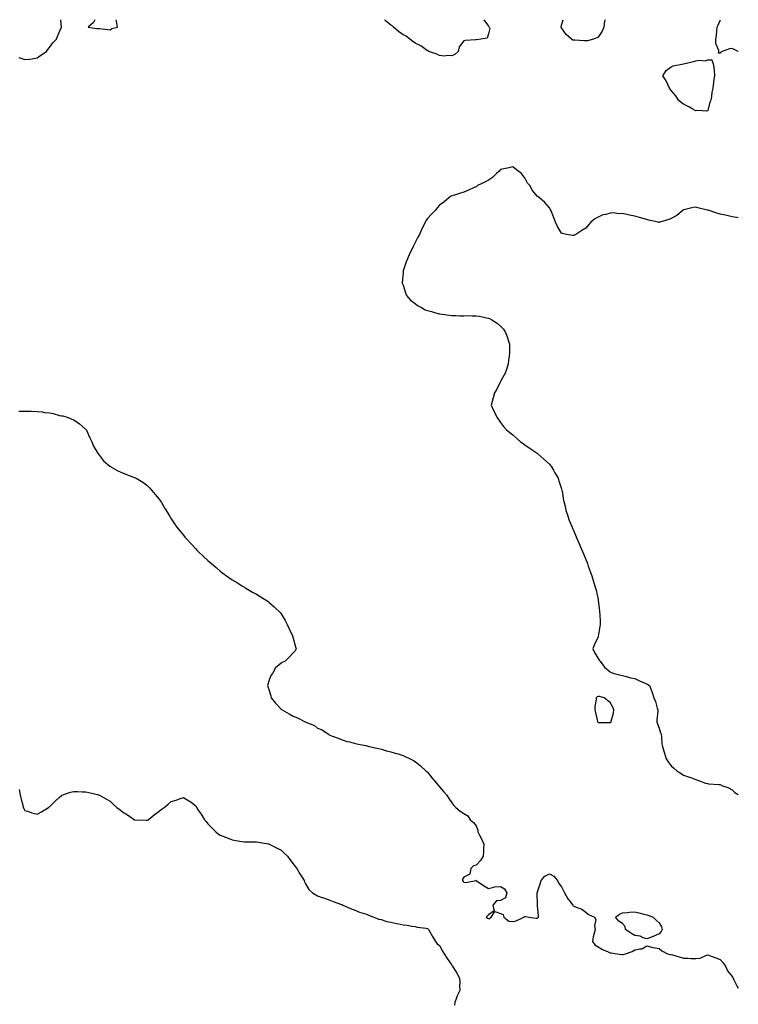
# Model space of a CAD drawing. Units: inches. Extents: x 934163 to 936803, y 7221338 to 7223978.
# Drawn here: x 936214 to 936803, y 7223171 to 7223978 of the extents above; entities that cross this region are included whole.
import ezdxf

# ---------------------------------------------------------------- set-up
doc = ezdxf.new("R2010")
doc.units = ezdxf.units.IN
doc.header["$MEASUREMENT"] = 0
doc.layers.add('Contour_93417221', color=7, linetype='Continuous', true_color=0xa0f9f4)

msp = doc.modelspace()

# ---------------------------------------------------------------- linework, layer by layer
at = {"layer": 'Contour_93417221'}
for points in [[(936213.05, 7223946.92, 3234), (936218.05, 7223945.24, 3234), (936221.87, 7223945.75, 3234), (936223.96, 7223946, 3234), (936228.05, 7223946.59, 3234), (936231.18, 7223948.78, 3234), (936235.66, 7223951.92, 3234), (936236.6, 7223953.37, 3234), (936238.05, 7223955.08, 3234), (936240.87, 7223959.11, 3234), (936244.03, 7223961.92, 3234), (936245, 7223964.97, 3234), (936248.05, 7223971.92, 3234), (936247.45, 7223978, 3234)], [(936275.26, 7223978, 3234), (936274.19, 7223975.79, 3234), (936269.9, 7223971.92, 3234), (936277.02, 7223970.88, 3234), (936278.05, 7223970.9, 3234), (936279.15, 7223970.81, 3234), (936286.02, 7223969.89, 3234), (936288.05, 7223969.75, 3234)], [(936288.05, 7223969.75, 3234), (936289.29, 7223970.69, 3234), (936293.81, 7223971.92, 3234), (936293.05, 7223976.92, 3234), (936292.89, 7223978, 3234)], [(936594.45, 7223978, 3233), (936598.05, 7223972.74, 3233), (936598.4, 7223972.27, 3233), (936598.82, 7223971.92, 3233), (936599.24, 7223970.73, 3233), (936598.05, 7223966.53, 3233), (936597.03, 7223962.94, 3233), (936591.74, 7223961.92, 3233), (936588.43, 7223961.55, 3233), (936588.05, 7223961.57, 3233), (936587.62, 7223961.49, 3233), (936579.03, 7223960.94, 3233), (936578.05, 7223960.69, 3233), (936574.19, 7223955.79, 3233), (936573.18, 7223951.92, 3233), (936570.63, 7223949.34, 3233), (936568.05, 7223948.23, 3233), (936564.87, 7223948.74, 3233), (936561.77, 7223948.19, 3233), (936558.05, 7223948.54, 3233), (936555.87, 7223949.73, 3233), (936549.18, 7223951.92, 3233), (936548.48, 7223952.35, 3233), (936548.05, 7223952.41, 3233), (936545.85, 7223954.11, 3233), (936542.8, 7223956.67, 3233), (936538.05, 7223958.78, 3233), (936536.21, 7223960.08, 3233), (936533.64, 7223961.92, 3233), (936530.56, 7223964.44, 3233), (936528.05, 7223965.49, 3233), (936524.34, 7223968.21, 3233), (936520.25, 7223971.92, 3233), (936519.12, 7223972.99, 3233), (936518.05, 7223973.56, 3233), (936513.56, 7223977.43, 3233), (936513.08, 7223978, 3233)], [(936693.63, 7223978, 3233), (936693.52, 7223977.39, 3233), (936693.29, 7223976.69, 3233), (936692.71, 7223971.92, 3233), (936691.46, 7223968.52, 3233), (936688.05, 7223963.62, 3233), (936686.94, 7223963.03, 3233), (936684.2, 7223961.92, 3233), (936679.29, 7223960.69, 3233), (936678.05, 7223960.55, 3233), (936676.68, 7223960.55, 3233), (936668.88, 7223961.1, 3233), (936668.05, 7223961.1, 3233), (936667.39, 7223961.26, 3233), (936666.34, 7223961.92, 3233), (936661.94, 7223965.81, 3233), (936658.05, 7223971.28, 3233), (936657.85, 7223971.72, 3233), (936657.82, 7223971.92, 3233), (936657.85, 7223972.12, 3233), (936658.05, 7223973.4, 3233), (936659.28, 7223978, 3233)], [(936803, 7223951.81, 3233), (936802.77, 7223951.92, 3233), (936799.65, 7223953.52, 3233), (936798.05, 7223954.3, 3233), (936795.76, 7223954.22, 3233), (936789.76, 7223951.92, 3233), (936788.58, 7223951.39, 3233), (936788.05, 7223950.55, 3233), (936786.7, 7223950.57, 3233), (936787.15, 7223951.92, 3233), (936787.15, 7223952.82, 3233), (936784.52, 7223958.38, 3233), (936784.5, 7223961.92, 3233), (936785.11, 7223964.85, 3233), (936785.32, 7223969.19, 3233), (936785.74, 7223971.92, 3233), (936786.49, 7223973.48, 3233), (936788.05, 7223977.43, 3233), (936788.48, 7223978, 3233)], [(936803, 7223815.47, 3234), (936801.81, 7223815.69, 3234), (936798.05, 7223816.3, 3234), (936793.55, 7223817.43, 3234), (936792.3, 7223817.66, 3234), (936788.05, 7223818.64, 3234), (936785.38, 7223819.24, 3234), (936778.29, 7223821.69, 3234), (936778.05, 7223821.74, 3234), (936777.89, 7223821.76, 3234), (936777.45, 7223821.92, 3234), (936769.94, 7223823.81, 3234), (936768.05, 7223824.28, 3234), (936765.89, 7223824.07, 3234), (936758.2, 7223822.08, 3234), (936758.05, 7223822.06, 3234), (936757.97, 7223822, 3234), (936757.83, 7223821.92, 3234), (936752.5, 7223817.47, 3234), (936748.05, 7223814.89, 3234), (936745.9, 7223814.07, 3234), (936738.62, 7223811.92, 3234), (936738.17, 7223811.8, 3234), (936738.05, 7223811.78, 3234), (936737.93, 7223811.8, 3234), (936737.31, 7223811.92, 3234), (936729.75, 7223813.62, 3234), (936728.05, 7223814.13, 3234), (936724.97, 7223815.01, 3234), (936721.89, 7223815.77, 3234), (936718.05, 7223817, 3234), (936713.84, 7223817.7, 3234), (936711.69, 7223818.29, 3234), (936708.05, 7223818.99, 3234), (936705.04, 7223818.91, 3234), (936700.48, 7223819.5, 3234), (936698.05, 7223819.42, 3234), (936694.46, 7223818.33, 3234), (936692.02, 7223817.94, 3234), (936688.05, 7223816.16, 3234), (936685.3, 7223814.67, 3234), (936682.1, 7223811.92, 3234), (936680.14, 7223809.83, 3234), (936678.05, 7223806.96, 3234), (936674.73, 7223805.24, 3234), (936669.68, 7223801.92, 3234), (936668.58, 7223801.39, 3234), (936668.05, 7223801.04, 3234), (936667.21, 7223801.08, 3234), (936662.14, 7223801.92, 3234), (936658.79, 7223802.66, 3234), (936658.05, 7223802.94, 3234), (936654.62, 7223808.48, 3234), (936653.23, 7223811.92, 3234), (936651.68, 7223815.55, 3234), (936649.97, 7223820.01, 3234), (936649.21, 7223821.92, 3234), (936648.79, 7223822.66, 3234), (936648.05, 7223823.81, 3234), (936644.25, 7223828.11, 3234), (936639.93, 7223831.92, 3234), (936638.79, 7223832.66, 3234), (936638.05, 7223833.31, 3234), (936634.15, 7223838.01, 3234), (936632.03, 7223841.92, 3234), (936630.15, 7223844.03, 3234), (936628.05, 7223848.33, 3234), (936626.38, 7223850.26, 3234), (936625.3, 7223851.92, 3234), (936621, 7223854.87, 3234), (936618.05, 7223857.45, 3234), (936613.7, 7223856.28, 3234), (936612.13, 7223856, 3234), (936608.05, 7223855.05, 3234), (936606.5, 7223853.46, 3234), (936604.59, 7223851.92, 3234), (936601.38, 7223848.6, 3234), (936598.05, 7223846.49, 3234), (936595.25, 7223844.71, 3234), (936589.17, 7223841.92, 3234), (936588.57, 7223841.39, 3234), (936588.05, 7223841.06, 3234), (936586.51, 7223840.38, 3234), (936581.82, 7223838.15, 3234), (936578.05, 7223836.63, 3234), (936574.49, 7223835.47, 3234), (936570.31, 7223834.19, 3234), (936568.05, 7223833.44, 3234), (936567.1, 7223832.88, 3234), (936565.71, 7223831.92, 3234), (936561.58, 7223828.38, 3234), (936558.05, 7223826.02, 3234), (936556.16, 7223823.81, 3234), (936554.63, 7223821.92, 3234), (936551.41, 7223818.56, 3234), (936548.05, 7223814.87, 3234), (936546.85, 7223813.11, 3234), (936546.23, 7223811.92, 3234), (936544.56, 7223808.42, 3234), (936543.54, 7223806.43, 3234), (936541.65, 7223801.92, 3234), (936540.28, 7223799.69, 3234), (936538.05, 7223795.14, 3234), (936536.86, 7223793.11, 3234), (936536.34, 7223791.92, 3234), (936534.65, 7223788.52, 3234), (936533.52, 7223786.45, 3234), (936531.62, 7223781.92, 3234), (936530.54, 7223779.44, 3234), (936528.17, 7223772.04, 3234), (936528.12, 7223771.92, 3234), (936528.12, 7223771.84, 3234), (936528.05, 7223770.38, 3234), (936527.43, 7223762.55, 3234), (936527.37, 7223761.92, 3234), (936527.52, 7223761.39, 3234), (936528.05, 7223760.34, 3234), (936530.01, 7223753.89, 3234), (936531.02, 7223751.92, 3234), (936534.17, 7223748.03, 3234), (936538.05, 7223745.34, 3234), (936539.86, 7223743.74, 3234), (936543.19, 7223741.92, 3234), (936546.32, 7223740.18, 3234), (936548.05, 7223739.63, 3234), (936551.29, 7223738.68, 3234), (936553.89, 7223737.76, 3234), (936558.05, 7223736.72, 3234), (936562.28, 7223736.16, 3234), (936564.08, 7223735.88, 3234), (936568.05, 7223735.34, 3234), (936571.5, 7223735.36, 3234), (936574.74, 7223735.24, 3234), (936578.05, 7223735.26, 3234), (936581.41, 7223735.28, 3234), (936584.8, 7223735.16, 3234), (936588.05, 7223735.18, 3234), (936590.89, 7223734.77, 3234), (936596.4, 7223733.58, 3234), (936598.05, 7223733.29, 3234), (936599.06, 7223732.94, 3234), (936600.96, 7223731.92, 3234), (936605.16, 7223729.03, 3234), (936608.05, 7223726.67, 3234), (936610.38, 7223724.24, 3234), (936611.96, 7223721.92, 3234), (936613.62, 7223717.49, 3234), (936614.1, 7223715.87, 3234), (936615.44, 7223711.92, 3234), (936615.32, 7223709.19, 3234), (936615.33, 7223704.65, 3234), (936615.2, 7223701.92, 3234), (936614.5, 7223698.37, 3234), (936614.21, 7223695.77, 3234), (936613.28, 7223691.92, 3234), (936611.88, 7223688.09, 3234), (936608.49, 7223682.35, 3234), (936608.26, 7223681.92, 3234), (936608.22, 7223681.74, 3234), (936608.05, 7223681.41, 3234), (936605, 7223674.97, 3234), (936602.97, 7223671.92, 3234), (936602.01, 7223667.96, 3234), (936601.08, 7223664.95, 3234), (936600.28, 7223661.92, 3234), (936602.35, 7223657.62, 3234), (936602.81, 7223656.69, 3234), (936604.99, 7223651.92, 3234), (936606.25, 7223650.12, 3234), (936608.05, 7223647.55, 3234), (936610.57, 7223644.44, 3234), (936612.77, 7223641.92, 3234), (936615.55, 7223639.42, 3234), (936618.05, 7223637.55, 3234), (936621, 7223634.87, 3234), (936624.46, 7223631.92, 3234), (936626.55, 7223630.42, 3234), (936628.05, 7223629.4, 3234), (936632.43, 7223626.3, 3234), (936636.43, 7223623.54, 3234), (936638.05, 7223622.41, 3234), (936638.31, 7223622.17, 3234), (936638.63, 7223621.92, 3234), (936643.58, 7223617.45, 3234), (936648.05, 7223613.56, 3234), (936648.81, 7223612.68, 3234), (936649.47, 7223611.92, 3234), (936651.41, 7223608.56, 3234), (936652.61, 7223606.47, 3234), (936655.26, 7223601.92, 3234), (936655.87, 7223599.73, 3234), (936658.05, 7223593.21, 3234), (936658.31, 7223592.19, 3234), (936658.4, 7223591.92, 3234), (936658.5, 7223591.47, 3234), (936659.71, 7223583.58, 3234), (936660.14, 7223581.92, 3234), (936660.89, 7223579.09, 3234), (936661.61, 7223575.47, 3234), (936662.82, 7223571.92, 3234), (936664.15, 7223568.01, 3234), (936665.78, 7223564.19, 3234), (936666.65, 7223561.92, 3234), (936667.02, 7223560.88, 3234), (936668.05, 7223558.44, 3234), (936669.91, 7223553.78, 3234), (936670.79, 7223551.92, 3234), (936672.94, 7223547.04, 3234), (936673.01, 7223546.88, 3234), (936675.3, 7223541.92, 3234), (936676.12, 7223539.99, 3234), (936678.05, 7223535.26, 3234), (936678.97, 7223532.84, 3234), (936679.3, 7223531.92, 3234), (936680.01, 7223529.95, 3234), (936681.59, 7223525.47, 3234), (936682.87, 7223521.92, 3234), (936684.11, 7223517.97, 3234), (936685.93, 7223511.92, 3234), (936686.32, 7223510.18, 3234), (936688.05, 7223502.43, 3234), (936688.14, 7223502.02, 3234), (936688.16, 7223501.92, 3234), (936688.17, 7223501.8, 3234), (936689.22, 7223493.09, 3234), (936689.31, 7223491.92, 3234), (936689.34, 7223490.63, 3234), (936689.76, 7223483.64, 3234), (936689.8, 7223481.92, 3234), (936689.54, 7223480.44, 3234), (936688.05, 7223472.17, 3234), (936688.01, 7223471.96, 3234), (936688.01, 7223471.92, 3234), (936687.97, 7223471.84, 3234), (936684.92, 7223465.05, 3234), (936683.59, 7223461.92, 3234), (936685.16, 7223459.03, 3234), (936688.05, 7223454.05, 3234), (936688.96, 7223452.84, 3234), (936689.71, 7223451.92, 3234), (936693.19, 7223447.06, 3234), (936698.05, 7223443.21, 3234), (936698.85, 7223442.72, 3234), (936701.22, 7223441.92, 3234), (936706.55, 7223440.42, 3234), (936708.05, 7223440.22, 3234), (936710.34, 7223439.63, 3234), (936714.49, 7223438.37, 3234), (936718.05, 7223437.58, 3234), (936721.96, 7223435.83, 3234), (936725.69, 7223434.28, 3234), (936728.05, 7223433.29, 3234), (936728.92, 7223432.8, 3234), (936730.24, 7223431.92, 3234), (936731.53, 7223428.44, 3234), (936732.36, 7223426.24, 3234), (936733.85, 7223421.92, 3234), (936735.04, 7223418.91, 3234), (936736.6, 7223413.37, 3234), (936737.08, 7223411.92, 3234), (936736.96, 7223410.83, 3234), (936736.29, 7223403.68, 3234), (936736.07, 7223401.92, 3234), (936736.65, 7223400.53, 3234), (936738.05, 7223396.98, 3234), (936739.25, 7223393.11, 3234), (936739.71, 7223391.92, 3234), (936740.03, 7223389.95, 3234), (936740.31, 7223384.17, 3234), (936740.75, 7223381.92, 3234), (936741.98, 7223377.99, 3234), (936742.48, 7223376.35, 3234), (936743.85, 7223371.92, 3234), (936745.54, 7223369.4, 3234), (936748.05, 7223366.12, 3234), (936750.21, 7223364.09, 3234), (936752.67, 7223361.92, 3234), (936756.04, 7223359.91, 3234), (936758.05, 7223358.56, 3234), (936762.98, 7223356.84, 3234), (936763.24, 7223356.74, 3234), (936768.05, 7223354.81, 3234), (936770.29, 7223354.17, 3234), (936776.17, 7223351.92, 3234), (936777.72, 7223351.59, 3234), (936778.05, 7223351.51, 3234), (936778.53, 7223351.43, 3234), (936787.03, 7223350.9, 3234), (936788.05, 7223350.71, 3234), (936790.15, 7223349.81, 3234), (936794.41, 7223348.29, 3234), (936798.05, 7223346.35, 3234), (936800.24, 7223344.11, 3234), (936803, 7223342.59, 3234)], [(936213.1, 7223656.86, 3233), (936218.05, 7223657, 3233), (936223.03, 7223656.9, 3233), (936223.08, 7223656.88, 3233), (936228.05, 7223656.78, 3233), (936232.43, 7223656.3, 3233), (936233.98, 7223655.98, 3233), (936238.05, 7223655.46, 3233), (936241.11, 7223654.99, 3233), (936246.48, 7223653.5, 3233), (936248.05, 7223653.19, 3233), (936249.13, 7223652.99, 3233), (936252.57, 7223651.92, 3233), (936256.59, 7223650.47, 3233), (936258.05, 7223649.73, 3233), (936262.74, 7223646.61, 3233), (936267.49, 7223642.47, 3233), (936268.05, 7223642, 3233), (936268.08, 7223641.96, 3233), (936268.1, 7223641.92, 3233), (936268.14, 7223641.82, 3233), (936271.22, 7223635.08, 3233), (936272.82, 7223631.92, 3233), (936274.39, 7223628.27, 3233), (936278.05, 7223622.02, 3233), (936278.08, 7223621.96, 3233), (936278.1, 7223621.92, 3233), (936278.31, 7223621.67, 3233), (936282.4, 7223616.28, 3233), (936287.73, 7223611.92, 3233), (936287.91, 7223611.78, 3233), (936288.05, 7223611.71, 3233), (936288.55, 7223611.41, 3233), (936294.21, 7223608.07, 3233), (936298.05, 7223606.33, 3233), (936301.2, 7223605.08, 3233), (936307.16, 7223602.82, 3233), (936308.05, 7223602.47, 3233), (936308.45, 7223602.31, 3233), (936309.3, 7223601.92, 3233), (936314.82, 7223598.7, 3233), (936318.05, 7223596.35, 3233), (936320.27, 7223594.15, 3233), (936322.19, 7223591.92, 3233), (936324.86, 7223588.74, 3233), (936328.05, 7223584.89, 3233), (936329.22, 7223583.09, 3233), (936329.97, 7223581.92, 3233), (936332.81, 7223577.15, 3233), (936332.99, 7223576.86, 3233), (936335.97, 7223571.92, 3233), (936336.76, 7223570.63, 3233), (936338.05, 7223568.66, 3233), (936340.7, 7223564.58, 3233), (936342.68, 7223561.92, 3233), (936345.02, 7223558.89, 3233), (936348.05, 7223555.28, 3233), (936349.54, 7223553.42, 3233), (936350.81, 7223551.92, 3233), (936354.25, 7223548.11, 3233), (936358.05, 7223544.07, 3233), (936359.11, 7223542.97, 3233), (936360.19, 7223541.92, 3233), (936364.16, 7223538.03, 3233), (936368.05, 7223534.4, 3233), (936369.38, 7223533.25, 3233), (936370.96, 7223531.92, 3233), (936374.73, 7223528.6, 3233), (936378.05, 7223525.81, 3233), (936380.29, 7223524.17, 3233), (936383.44, 7223521.92, 3233), (936386.12, 7223519.99, 3233), (936388.05, 7223518.68, 3233), (936392.21, 7223516.08, 3233), (936396.52, 7223513.44, 3233), (936398.05, 7223512.51, 3233), (936398.43, 7223512.29, 3233), (936399.12, 7223511.92, 3233), (936404.74, 7223508.62, 3233), (936408.05, 7223506.78, 3233), (936411.05, 7223504.93, 3233), (936415.89, 7223501.92, 3233), (936417.15, 7223501.02, 3233), (936418.05, 7223500.4, 3233), (936422.48, 7223496.35, 3233), (936427.22, 7223491.92, 3233), (936427.57, 7223491.45, 3233), (936428.05, 7223490.83, 3233), (936431.31, 7223485.18, 3233), (936433.1, 7223481.92, 3233), (936434.63, 7223478.5, 3233), (936437.36, 7223472.6, 3233), (936437.68, 7223471.92, 3233), (936437.78, 7223471.65, 3233), (936438.05, 7223470.88, 3233), (936439.95, 7223463.81, 3233), (936440.49, 7223461.92, 3233), (936439.61, 7223460.36, 3233), (936438.05, 7223458.7, 3233), (936434.77, 7223455.2, 3233), (936431.56, 7223451.92, 3233), (936429.1, 7223450.87, 3233), (936428.05, 7223450.38, 3233), (936423.63, 7223446.35, 3233), (936420.91, 7223441.92, 3233), (936419.74, 7223440.22, 3233), (936418.05, 7223435.4, 3233), (936417.15, 7223432.82, 3233), (936417.04, 7223431.92, 3233), (936417.3, 7223431.16, 3233), (936418.05, 7223428.74, 3233), (936419.62, 7223423.48, 3233), (936419.96, 7223421.92, 3233), (936423.49, 7223417.37, 3233), (936428.05, 7223412.43, 3233), (936428.38, 7223412.25, 3233), (936428.86, 7223411.92, 3233), (936434.79, 7223408.66, 3233), (936438.05, 7223406.72, 3233), (936441.66, 7223405.53, 3233), (936447.93, 7223402.04, 3233), (936448.05, 7223401.98, 3233), (936448.12, 7223401.98, 3233), (936448.32, 7223401.92, 3233), (936455.35, 7223399.22, 3233), (936458.05, 7223397, 3233), (936461.73, 7223395.59, 3233), (936467.03, 7223391.92, 3233), (936467.63, 7223391.51, 3233), (936468.05, 7223391.14, 3233), (936469.32, 7223390.65, 3233), (936474.84, 7223388.7, 3233), (936478.05, 7223387.33, 3233), (936482.29, 7223386.16, 3233), (936484.27, 7223385.71, 3233), (936488.05, 7223384.69, 3233), (936490.27, 7223384.15, 3233), (936497.21, 7223382.76, 3233), (936498.05, 7223382.56, 3233), (936498.54, 7223382.41, 3233), (936500.43, 7223381.92, 3233), (936506.67, 7223380.53, 3233), (936508.05, 7223380.24, 3233), (936510.34, 7223379.63, 3233), (936514.62, 7223378.5, 3233), (936518.05, 7223377.62, 3233), (936522.46, 7223376.33, 3233), (936524.17, 7223375.81, 3233), (936528.05, 7223374.62, 3233), (936529.96, 7223373.83, 3233), (936533.81, 7223371.92, 3233), (936536.66, 7223370.53, 3233), (936538.05, 7223369.77, 3233), (936542.3, 7223366.18, 3233), (936546.78, 7223361.92, 3233), (936547.46, 7223361.33, 3233), (936548.05, 7223360.81, 3233), (936551.99, 7223355.87, 3233), (936555.49, 7223351.92, 3233), (936556.67, 7223350.53, 3233), (936558.05, 7223348.95, 3233), (936561.21, 7223345.08, 3233), (936563.87, 7223341.92, 3233), (936565.55, 7223339.42, 3233), (936568.05, 7223335.61, 3233), (936569.79, 7223333.66, 3233), (936571.37, 7223331.92, 3233), (936574.92, 7223328.78, 3233), (936578.05, 7223326.86, 3233), (936581.08, 7223324.95, 3233), (936583.21, 7223321.92, 3233), (936585.76, 7223319.63, 3233), (936588.05, 7223316.88, 3233), (936589.5, 7223313.37, 3233), (936589.35, 7223311.92, 3233), (936590.72, 7223309.24, 3233), (936592.33, 7223306.2, 3233), (936594.42, 7223301.92, 3233), (936594.19, 7223298.07, 3233), (936594.12, 7223295.85, 3233), (936593.87, 7223291.92, 3233), (936591.55, 7223288.42, 3233), (936588.05, 7223284.71, 3233), (936585.93, 7223284.05, 3233), (936583.72, 7223281.92, 3233), (936582.84, 7223277.13, 3233), (936578.05, 7223274.85, 3233), (936576.91, 7223273.05, 3233), (936576.86, 7223271.92, 3233), (936577.3, 7223271.18, 3233), (936578.05, 7223270.71, 3233), (936579.51, 7223270.46, 3233), (936587.98, 7223271.92, 3233), (936587.74, 7223272.23, 3233), (936588.05, 7223271.96, 3233), (936588.06, 7223271.94, 3233), (936588.08, 7223271.92, 3233), (936594.08, 7223267.96, 3233), (936598.05, 7223265.57, 3233), (936602.63, 7223266.49, 3233), (936603.18, 7223266.78, 3233), (936608.05, 7223267.21, 3233), (936611.4, 7223265.28, 3233), (936613.28, 7223261.92, 3233), (936612.2, 7223257.78, 3233), (936608.05, 7223255.59, 3233), (936604.6, 7223255.38, 3233), (936601.71, 7223251.92, 3233), (936602.81, 7223247.15, 3233), (936598.05, 7223243.81, 3233), (936597.13, 7223242.84, 3233), (936596.22, 7223241.92, 3233), (936597.3, 7223241.18, 3233), (936598.05, 7223240.96, 3233), (936598.96, 7223241, 3233), (936600.4, 7223241.92, 3233), (936603.37, 7223246.61, 3233), (936608.05, 7223244.97, 3233), (936610.19, 7223244.07, 3233), (936610.75, 7223241.92, 3233), (936614.71, 7223238.58, 3233), (936618.05, 7223238.5, 3233), (936620.92, 7223239.05, 3233), (936627.05, 7223241.92, 3233), (936627.56, 7223242.41, 3233), (936628.05, 7223242.31, 3233), (936628.72, 7223242.6, 3233), (936631.21, 7223241.92, 3233), (936637.2, 7223241.06, 3233), (936638.05, 7223241.14, 3233), (936638.58, 7223241.39, 3233), (936639.09, 7223241.92, 3233), (936639.2, 7223243.07, 3233), (936638.33, 7223251.65, 3233), (936638.37, 7223251.92, 3233), (936638.34, 7223252.21, 3233), (936638.13, 7223261.84, 3233), (936638.13, 7223261.92, 3233), (936638.16, 7223262.04, 3233), (936640.53, 7223269.44, 3233), (936641.22, 7223271.92, 3233), (936644.45, 7223275.53, 3233), (936648.05, 7223277.39, 3233), (936651.8, 7223275.67, 3233), (936654.7, 7223271.92, 3233), (936655.74, 7223269.62, 3233), (936658.05, 7223266.84, 3233), (936659.76, 7223263.64, 3233), (936660.47, 7223261.92, 3233), (936663.2, 7223257.06, 3233), (936664.48, 7223255.49, 3233), (936667.26, 7223251.92, 3233), (936667.53, 7223251.39, 3233), (936668.05, 7223250.88, 3233), (936669.93, 7223250.05, 3233), (936674.61, 7223248.48, 3233), (936678.05, 7223246.14, 3233), (936680.2, 7223244.07, 3233), (936685.04, 7223241.92, 3233), (936686.07, 7223239.93, 3233), (936685.07, 7223234.91, 3233), (936685.62, 7223231.92, 3233), (936684.92, 7223228.8, 3233), (936684.06, 7223225.9, 3233), (936683.31, 7223221.92, 3233), (936685.48, 7223219.34, 3233), (936688.05, 7223217.68, 3233), (936691.69, 7223215.55, 3233), (936696.4, 7223213.56, 3233), (936698.05, 7223212.78, 3233), (936698.86, 7223212.72, 3233), (936703.56, 7223211.92, 3233), (936707.59, 7223211.45, 3233), (936708.05, 7223211.39, 3233), (936708.52, 7223211.45, 3233), (936710.61, 7223211.92, 3233), (936716.04, 7223213.93, 3233), (936718.05, 7223215.05, 3233), (936722.24, 7223216.1, 3233), (936723.87, 7223216.1, 3233), (936728.05, 7223218.37, 3233), (936732.79, 7223217.17, 3233), (936733.17, 7223217.04, 3233), (936738.05, 7223216.14, 3233), (936740.37, 7223214.24, 3233), (936744.99, 7223211.92, 3233), (936747.47, 7223211.33, 3233), (936748.05, 7223211.26, 3233), (936749, 7223210.96, 3233), (936755.37, 7223209.24, 3233), (936758.05, 7223208.4, 3233), (936761.68, 7223208.29, 3233), (936764.24, 7223208.11, 3233), (936768.05, 7223207.99, 3233), (936771.59, 7223208.38, 3233), (936776.98, 7223210.85, 3233), (936778.05, 7223211.06, 3233), (936779.4, 7223210.57, 3233), (936784.62, 7223208.5, 3233), (936788.05, 7223207.35, 3233), (936790.72, 7223204.6, 3233), (936792.54, 7223201.92, 3233), (936794.12, 7223197.99, 3233), (936798.05, 7223193.23, 3233), (936798.53, 7223192.41, 3233), (936798.65, 7223191.92, 3233), (936799.33, 7223190.63, 3233), (936801.81, 7223185.69, 3233), (936803, 7223183.7, 3233)], [(936213.39, 7223346.57, 3232), (936214.15, 7223341.92, 3232), (936214.94, 7223338.81, 3232), (936216.23, 7223333.74, 3232), (936216.69, 7223331.92, 3232), (936217.11, 7223330.98, 3232), (936218.05, 7223329.38, 3232), (936221.71, 7223328.27, 3232), (936223.68, 7223327.55, 3232), (936228.05, 7223326.41, 3232), (936231.51, 7223328.46, 3232), (936237.47, 7223331.92, 3232), (936237.75, 7223332.21, 3232), (936238.05, 7223332.49, 3232), (936242.92, 7223337.06, 3232), (936246.17, 7223340.05, 3232), (936248.05, 7223341.76, 3232), (936248.16, 7223341.8, 3232), (936248.4, 7223341.92, 3232), (936255.42, 7223344.54, 3232), (936258.05, 7223345.16, 3232), (936261.1, 7223344.97, 3232), (936265.09, 7223344.89, 3232), (936268.05, 7223344.71, 3232), (936270.33, 7223344.21, 3232), (936277.52, 7223342.45, 3232), (936278.05, 7223342.33, 3232), (936278.35, 7223342.21, 3232), (936279.17, 7223341.92, 3232), (936284.8, 7223338.68, 3232), (936288.05, 7223336.98, 3232), (936290.62, 7223334.5, 3232), (936293.47, 7223331.92, 3232), (936296.02, 7223329.89, 3232), (936298.05, 7223328.42, 3232), (936302.07, 7223325.94, 3232), (936307.98, 7223321.92, 3232), (936308.03, 7223321.9, 3232), (936308.05, 7223321.88, 3232), (936308.09, 7223321.88, 3232), (936317.52, 7223321.39, 3232), (936318.05, 7223321.33, 3232), (936318.44, 7223321.53, 3232), (936319.09, 7223321.92, 3232), (936324.13, 7223325.83, 3232), (936328.05, 7223328.83, 3232), (936329.82, 7223330.14, 3232), (936332.12, 7223331.92, 3232), (936335.38, 7223334.58, 3232), (936338.05, 7223336.8, 3232), (936342.09, 7223337.88, 3232), (936345.34, 7223339.21, 3232), (936348.05, 7223340.16, 3232), (936352.53, 7223337.43, 3232), (936353.2, 7223337.06, 3232), (936358.05, 7223333.31, 3232), (936358.55, 7223332.43, 3232), (936358.82, 7223331.92, 3232), (936360.21, 7223329.75, 3232), (936362.44, 7223326.31, 3232), (936365.21, 7223321.92, 3232), (936366.52, 7223320.4, 3232), (936368.05, 7223318.54, 3232), (936371.26, 7223315.12, 3232), (936374.61, 7223311.92, 3232), (936376.58, 7223310.44, 3232), (936378.05, 7223309.34, 3232), (936382.42, 7223307.55, 3232), (936383.3, 7223307.17, 3232), (936388.05, 7223305.26, 3232), (936390.93, 7223304.79, 3232), (936395.82, 7223304.15, 3232), (936398.05, 7223303.81, 3232), (936399.9, 7223303.78, 3232), (936406.15, 7223303.81, 3232), (936408.05, 7223303.78, 3232), (936409.63, 7223303.5, 3232), (936417.88, 7223302.1, 3232), (936418.05, 7223302.06, 3232), (936418.15, 7223302.02, 3232), (936418.36, 7223301.92, 3232), (936424.8, 7223298.68, 3232), (936428.05, 7223296.9, 3232), (936430.64, 7223294.52, 3232), (936433.44, 7223291.92, 3232), (936435.35, 7223289.22, 3232), (936438.05, 7223285.69, 3232), (936439.64, 7223283.5, 3232), (936440.96, 7223281.92, 3232), (936443.51, 7223277.39, 3232), (936445.05, 7223274.93, 3232), (936446.88, 7223271.92, 3232), (936447.16, 7223271.02, 3232), (936448.05, 7223269.24, 3232), (936450.9, 7223264.77, 3232), (936453.94, 7223261.92, 3232), (936456.47, 7223260.34, 3232), (936458.05, 7223259.44, 3232), (936461.88, 7223258.09, 3232), (936463.56, 7223257.43, 3232), (936468.05, 7223255.96, 3232), (936470.91, 7223254.79, 3232), (936477.54, 7223252.43, 3232), (936478.05, 7223252.23, 3232), (936478.25, 7223252.12, 3232), (936478.66, 7223251.92, 3232), (936485.09, 7223248.95, 3232), (936488.05, 7223247.94, 3232), (936492.3, 7223246.18, 3232), (936494.39, 7223245.57, 3232), (936498.05, 7223244.3, 3232), (936499.64, 7223243.52, 3232), (936504.13, 7223241.92, 3232), (936506.89, 7223240.75, 3232), (936508.05, 7223240.46, 3232), (936510.03, 7223239.95, 3232), (936514.66, 7223238.54, 3232), (936518.05, 7223237.74, 3232), (936522.92, 7223236.78, 3232), (936523.25, 7223236.72, 3232), (936528.05, 7223235.73, 3232), (936531.44, 7223235.32, 3232), (936535.31, 7223234.67, 3232), (936538.05, 7223234.28, 3232), (936539.77, 7223233.64, 3232), (936546.93, 7223233.03, 3232), (936548.05, 7223232.76, 3232), (936548.43, 7223232.29, 3232), (936548.9, 7223231.92, 3232), (936550, 7223229.97, 3232), (936552.16, 7223226.02, 3232), (936554.66, 7223221.92, 3232), (936556.17, 7223220.05, 3232), (936558.05, 7223218.78, 3232), (936560.33, 7223214.21, 3232), (936561.87, 7223211.92, 3232), (936564.16, 7223208.03, 3232), (936568.05, 7223202.47, 3232), (936568.31, 7223202.17, 3232), (936568.67, 7223201.92, 3232), (936569.51, 7223200.46, 3232), (936572.11, 7223195.98, 3232), (936574.39, 7223191.92, 3232), (936574.62, 7223188.48, 3232), (936574.47, 7223185.49, 3232), (936574.66, 7223181.92, 3232), (936572.46, 7223177.51, 3232), (936572.01, 7223175.87, 3232), (936570.54, 7223171.92, 3232), (936570.21, 7223169.75, 3232)]]:
    msp.add_polyline3d(points, dxfattribs=at)
for points in [[(936778.05, 7223903.54, 3233), (936776.97, 7223902.99, 3233), (936769.73, 7223903.6, 3233), (936768.05, 7223903.23, 3233), (936765.03, 7223904.93, 3233), (936762.54, 7223906.41, 3233), (936758.05, 7223908.64, 3233), (936756.26, 7223910.14, 3233), (936753.88, 7223911.92, 3233), (936751.68, 7223915.55, 3233), (936748.05, 7223920.06, 3233), (936747.26, 7223921.14, 3233), (936746.53, 7223921.92, 3233), (936745.09, 7223924.89, 3233), (936743.96, 7223927.84, 3233), (936740.98, 7223931.92, 3233), (936743.71, 7223936.26, 3233), (936748.05, 7223939.36, 3233), (936749.71, 7223940.26, 3233), (936758.05, 7223941.92, 3233), (936766.33, 7223943.64, 3233), (936768.05, 7223944.32, 3233), (936770.94, 7223944.81, 3233), (936775.76, 7223944.21, 3233), (936778.05, 7223945.03, 3233), (936781.19, 7223945.06, 3233), (936782.26, 7223941.92, 3233), (936783.27, 7223937.13, 3233), (936783.15, 7223936.82, 3233), (936783.44, 7223931.92, 3233), (936782.59, 7223927.37, 3233), (936782.64, 7223926.51, 3233), (936782.05, 7223921.92, 3233), (936781.39, 7223918.58, 3233), (936781.02, 7223914.89, 3233), (936780.51, 7223911.92, 3233), (936779.71, 7223910.26, 3233)], [(936698.05, 7223401.65, 3234), (936698.26, 7223401.71, 3234), (936698.68, 7223401.92, 3234), (936698.82, 7223402.68, 3234), (936700.6, 7223409.36, 3234), (936700.93, 7223411.92, 3234), (936700.22, 7223414.09, 3234), (936698.05, 7223417.9, 3234), (936695.67, 7223419.54, 3234), (936693.13, 7223421.92, 3234), (936689.12, 7223422.99, 3234), (936688.05, 7223423.05, 3234), (936687.37, 7223422.6, 3234), (936686.47, 7223421.92, 3234), (936686.56, 7223420.42, 3234), (936685.28, 7223414.69, 3234), (936685.35, 7223411.92, 3234), (936686.03, 7223409.89, 3234), (936687.65, 7223402.33, 3234), (936687.76, 7223401.92, 3234), (936687.9, 7223401.76, 3234), (936688.05, 7223401.57, 3234), (936688.42, 7223401.55, 3234), (936697.8, 7223401.67, 3234)], [(936738.05, 7223228.17, 3233), (936733.7, 7223226.28, 3233), (936731.8, 7223225.67, 3233), (936728.05, 7223224.28, 3233), (936724.87, 7223225.1, 3233), (936722.43, 7223226.3, 3233), (936718.05, 7223226.92, 3233), (936714.89, 7223228.76, 3233), (936710.62, 7223231.92, 3233), (936710.32, 7223234.19, 3233), (936708.05, 7223236.8, 3233), (936704.94, 7223238.81, 3233), (936702.42, 7223241.92, 3233), (936705.55, 7223244.42, 3233), (936708.05, 7223245.42, 3233), (936711.88, 7223245.75, 3233), (936713.78, 7223246.18, 3233), (936718.05, 7223246.45, 3233), (936721.55, 7223245.42, 3233), (936725.5, 7223244.48, 3233), (936728.05, 7223243.78, 3233), (936729.53, 7223243.4, 3233), (936733.15, 7223241.92, 3233), (936735.58, 7223239.46, 3233), (936738.05, 7223237.33, 3233), (936740.11, 7223233.97, 3233), (936740.65, 7223231.92, 3233), (936739.7, 7223230.28, 3233)]]:
    msp.add_polyline3d(points, close=True, dxfattribs=at)

doc.saveas('drawing.dxf')
